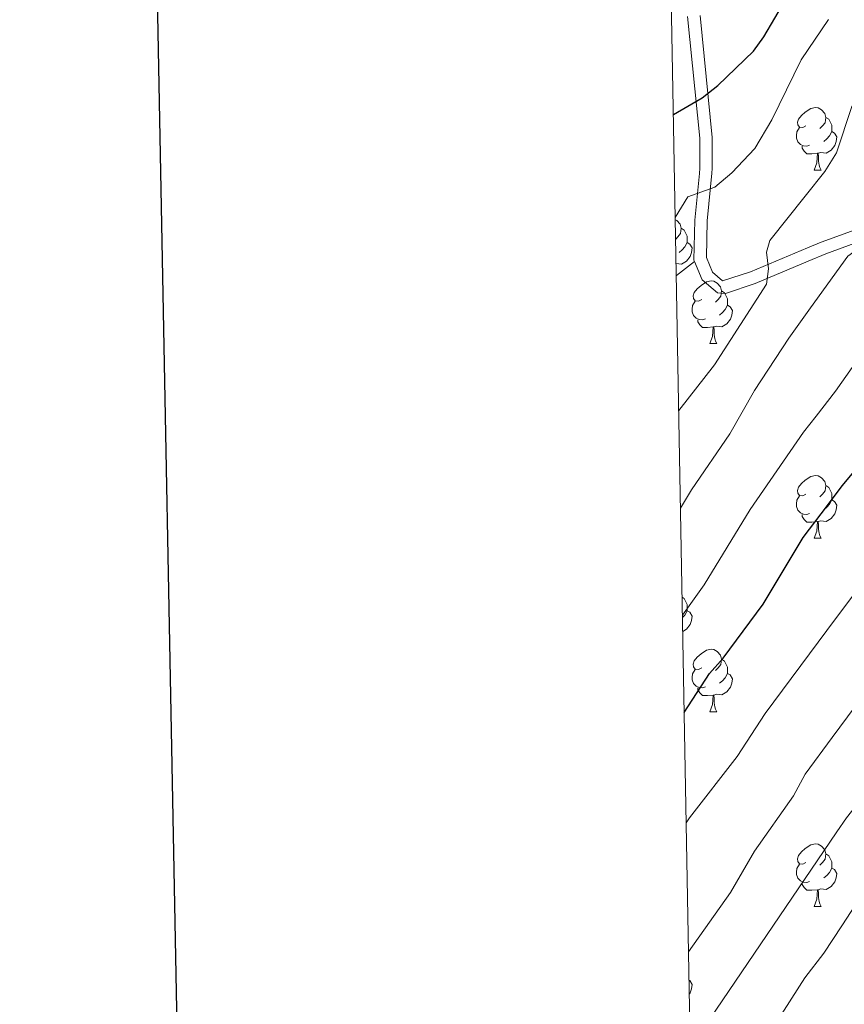
# Model space of a CAD drawing. Units: metres. Extents: x 623005 to 627514, y 768681 to 771733.
# Drawn here: x 623812 to 623944, y 770280 to 770438 of the extents above; entities that cross this region are included whole.
import ezdxf

# ---------------------------------------------------------------- set-up
doc = ezdxf.new("R2010")
doc.units = ezdxf.units.M
doc.header["$MEASUREMENT"] = 0
doc.linetypes.add('DGN Style 3', pattern=[78.57378200000001, 56.12413000000001, -22.449652])
for name, color, linetype, lineweight in [('Carátula', 7, 'Continuous', 0), ('Elementos auxiliares', 7, 'Continuous', 0), ('Entidades rústicas y varios', 7, 'Continuous', 0), ('Relieve y altimetría', 7, 'Continuous', 0), ('Viales y ferrocarril', 7, 'Continuous', 0)]:
    doc.layers.add(name, color=color, linetype=linetype, lineweight=lineweight)

msp = doc.modelspace()

# ---------------------------------------------------------------- linework, layer by layer
at = {"layer": 'Carátula', "color": 7, "linetype": 'Continuous', "lineweight": 30, "flags": 128}
msp.add_lwpolyline([(623814.699, 771453.0150000001), (623861.104, 769038.4680000001), (627415.4369999999, 769106.78), (627369.0889999999, 771518.325), (623814.699, 771453.0150000001)], dxfattribs=at)
at = {"layer": 'Carátula', "color": 7, "linetype": 'Continuous', "lineweight": 0}
msp.add_3dface([(623060.037, 768681.1939999999), (627514.2790000001, 768763.0360000001), (627459.717, 771732.544), (623005.4750000001, 771650.702)], dxfattribs=at)
at = {"layer": 'Elementos auxiliares', "color": 250, "linetype": 'Continuous', "lineweight": 0}
msp.add_3dface([(623941.04, 769091.22), (623899.06, 771404.79), (627290.76, 771467.1000000001), (627333.8899999999, 769153.56)], dxfattribs=at)
at = {"layer": 'Entidades rústicas y varios', "color": 92, "linetype": 'Continuous', "lineweight": 0, "flags": 128}
for points in [[(623938.1259999999, 770420.5530000001), (623937.5959999999, 770420.288), (623937.0660000001, 770420.3430000001), (623936.801, 770420.713), (623936.746, 770421.138), (623936.906, 770421.658), (623937.3859999999, 770422.253), (623938.021, 770422.783), (623938.9210000001, 770423.368), (623939.666, 770423.5279999999), (623940.091, 770423.473), (623940.621, 770423.158), (623941.1510000001, 770422.5730000001), (623941.311, 770421.933), (623941.2010000001, 770421.0830000001), (623940.7760000001, 770420.5530000001), (623940.3559999999, 770420.128)], [(623941.311, 770421.933), (623941.7860000001, 770421.618), (623942.101, 770420.9780000001), (623942.2609999999, 770420.658), (623942.2609999999, 770420.078), (623942.2609999999, 770419.6529999999), (623941.8910000001, 770418.963), (623941.4709999999, 770418.483), (623940.9909999999, 770418.0630000001)], [(623938.7110000001, 770417.473), (623938.2860000001, 770417.3130000001), (623937.7010000001, 770417.3729999999), (623937.226, 770417.5830000001), (623936.801, 770418.0079999999), (623936.5860000001, 770418.5930000001), (623936.5860000001, 770419.013), (623936.6410000001, 770419.598), (623937.0660000001, 770420.288)], [(623942.2609999999, 770419.6529999999), (623942.716, 770419.4029999999), (623943.061, 770418.788), (623942.9510000001, 770418.0630000001), (623942.7409999999, 770417.423), (623942.156, 770416.683), (623941.361, 770416.203), (623940.5109999999, 770416.308), (623940.081, 770416.1780000001)], [(623939.9709999999, 770416.1780000001), (623939.081, 770416.0930000001), (623938.236, 770416.0930000001), (623937.811, 770416.523), (623937.4909999999, 770416.9979999999), (623937.4909999999, 770417.3130000001)], [(623939.426, 770413.493), (623939.861, 770414.6529999999), (623939.9709999999, 770416.1780000001), (623940.081, 770416.1780000001), (623940.1159999999, 770415.5930000001), (623940.1510000001, 770414.908), (623940.2209999999, 770414.2930000001), (623940.3360000001, 770413.8929999999), (623940.551, 770413.493)], [(623939.426, 770413.493), (623940.551, 770413.493)], [(623917.192, 770405.533), (623917.433, 770405.389), (623917.963, 770404.804), (623918.1229999999, 770404.1640000001), (623918.013, 770403.314), (623917.588, 770402.784), (623917.2479999999, 770402.44)], [(623918.1229999999, 770404.1640000001), (623918.598, 770403.8489999999), (623918.913, 770403.209), (623919.0730000001, 770402.889), (623919.0730000001, 770402.3090000001), (623919.0730000001, 770401.8840000001), (623918.703, 770401.1939999999), (623918.283, 770400.7139999999), (623917.8030000001, 770400.294)], [(623919.0730000001, 770401.8840000001), (623919.5279999999, 770401.6340000001), (623919.8729999999, 770401.0190000001), (623919.763, 770400.294), (623919.5530000001, 770399.6540000001), (623918.9680000001, 770398.9140000001), (623918.173, 770398.4340000001), (623917.3230000001, 770398.5390000001), (623917.318, 770398.538)], [(623921.413, 770392.7490000001), (623920.8829999999, 770392.4839999999), (623920.3530000001, 770392.5390000001), (623920.088, 770392.909), (623920.033, 770393.334), (623920.193, 770393.854), (623920.673, 770394.449), (623921.308, 770394.979), (623922.2080000001, 770395.564), (623922.953, 770395.7239999999), (623923.378, 770395.669), (623923.908, 770395.354), (623924.4380000001, 770394.7690000001), (623924.598, 770394.129), (623924.4880000001, 770393.2790000001), (623924.0630000001, 770392.7490000001), (623923.6429999999, 770392.324)], [(623924.598, 770394.129), (623925.0730000001, 770393.814), (623925.388, 770393.1740000001), (623925.548, 770392.854), (623925.548, 770392.274), (623925.548, 770391.8489999999), (623925.1780000001, 770391.159), (623924.7579999999, 770390.679), (623924.2779999999, 770390.2590000001)], [(623921.9979999999, 770389.669), (623921.5730000001, 770389.5090000001), (623920.9880000001, 770389.5689999999), (623920.513, 770389.7790000001), (623920.088, 770390.2039999999), (623919.8729999999, 770390.7890000001), (623919.8729999999, 770391.209), (623919.9280000001, 770391.794), (623920.3530000001, 770392.4839999999)], [(623925.548, 770391.8489999999), (623926.003, 770391.5989999999), (623926.348, 770390.9839999999), (623926.2380000001, 770390.2590000001), (623926.0279999999, 770389.619), (623925.443, 770388.879), (623924.648, 770388.399), (623923.798, 770388.504), (623923.368, 770388.3740000001)], [(623923.2579999999, 770388.3740000001), (623922.368, 770388.2890000001), (623921.523, 770388.2890000001), (623921.098, 770388.719), (623920.7779999999, 770389.1939999999), (623920.7779999999, 770389.5090000001)], [(623922.713, 770385.689), (623923.148, 770386.8489999999), (623923.2579999999, 770388.3740000001), (623923.368, 770388.3740000001), (623923.4029999999, 770387.7890000001), (623923.4380000001, 770387.104), (623923.5079999999, 770386.4890000001), (623923.6229999999, 770386.0889999999), (623923.838, 770385.689)], [(623922.713, 770385.689), (623923.838, 770385.689)], [(623938.1259999999, 770361.561), (623937.5959999999, 770361.2960000001), (623937.0660000001, 770361.351), (623936.801, 770361.7209999999), (623936.746, 770362.146), (623936.906, 770362.666), (623937.3859999999, 770363.2609999999), (623938.021, 770363.791), (623938.9210000001, 770364.3759999999), (623939.666, 770364.5360000001), (623940.091, 770364.4809999999), (623940.621, 770364.166), (623941.1510000001, 770363.581), (623941.311, 770362.9410000001), (623941.2010000001, 770362.091), (623940.7760000001, 770361.561), (623940.3559999999, 770361.1359999999)], [(623941.311, 770362.9410000001), (623941.7860000001, 770362.6259999999), (623942.101, 770361.986), (623942.2609999999, 770361.666), (623942.2609999999, 770361.0860000001), (623942.2609999999, 770360.6610000001), (623941.8910000001, 770359.9709999999), (623941.4709999999, 770359.4909999999), (623940.9909999999, 770359.071)], [(623938.7110000001, 770358.4809999999), (623938.2860000001, 770358.321), (623937.7010000001, 770358.381), (623937.226, 770358.591), (623936.801, 770359.0160000001), (623936.5860000001, 770359.601), (623936.5860000001, 770360.021), (623936.6410000001, 770360.6059999999), (623937.0660000001, 770361.2960000001)], [(623942.2609999999, 770360.6610000001), (623942.716, 770360.4110000001), (623943.061, 770359.7960000001), (623942.9510000001, 770359.071), (623942.7409999999, 770358.4310000001), (623942.156, 770357.6910000001), (623941.361, 770357.2110000001), (623940.5109999999, 770357.3160000001), (623940.081, 770357.186)], [(623939.9709999999, 770357.186), (623939.081, 770357.101), (623938.236, 770357.101), (623937.811, 770357.531), (623937.4909999999, 770358.006), (623937.4909999999, 770358.321)], [(623939.426, 770354.5009999999), (623939.861, 770355.6610000001), (623939.9709999999, 770357.186), (623940.081, 770357.186), (623940.1159999999, 770356.601), (623940.1510000001, 770355.916), (623940.2209999999, 770355.301), (623940.3360000001, 770354.9010000001), (623940.551, 770354.5009999999)], [(623939.426, 770354.5009999999), (623940.551, 770354.5009999999)], [(623918.2890000001, 770345.0619999999), (623918.598, 770344.8570000001), (623918.913, 770344.217), (623919.0730000001, 770343.8970000001), (623919.0730000001, 770343.317), (623919.0730000001, 770342.892), (623918.703, 770342.202), (623918.348, 770341.7960000001)], [(623919.0730000001, 770342.892), (623919.5279999999, 770342.642), (623919.8729999999, 770342.027), (623919.763, 770341.3019999999), (623919.5530000001, 770340.662), (623918.9680000001, 770339.922), (623918.388, 770339.5719999999)], [(623921.413, 770333.757), (623920.8829999999, 770333.4920000001), (623920.3530000001, 770333.547), (623920.088, 770333.9170000001), (623920.033, 770334.342), (623920.193, 770334.862), (623920.673, 770335.4569999999), (623921.308, 770335.987), (623922.2080000001, 770336.5719999999), (623922.953, 770336.7320000001), (623923.378, 770336.6769999999), (623923.908, 770336.362), (623924.4380000001, 770335.777), (623924.598, 770335.1370000001), (623924.4880000001, 770334.287), (623924.0630000001, 770333.757), (623923.6429999999, 770333.3319999999)], [(623924.598, 770335.1370000001), (623925.0730000001, 770334.8219999999), (623925.388, 770334.182), (623925.548, 770333.862), (623925.548, 770333.2820000001), (623925.548, 770332.8570000001), (623925.1780000001, 770332.1670000001), (623924.7579999999, 770331.6869999999), (623924.2779999999, 770331.267)], [(623921.9979999999, 770330.6769999999), (623921.5730000001, 770330.517), (623920.9880000001, 770330.577), (623920.513, 770330.787), (623920.088, 770331.212), (623919.8729999999, 770331.797), (623919.8729999999, 770332.217), (623919.9280000001, 770332.8019999999), (623920.3530000001, 770333.4920000001)], [(623925.548, 770332.8570000001), (623926.003, 770332.6070000001), (623926.348, 770331.9920000001), (623926.2380000001, 770331.267), (623926.0279999999, 770330.6270000001), (623925.443, 770329.8870000001), (623924.648, 770329.4070000001), (623923.798, 770329.5120000001), (623923.368, 770329.382)], [(623923.2579999999, 770329.382), (623922.368, 770329.297), (623921.523, 770329.297), (623921.098, 770329.727), (623920.7779999999, 770330.202), (623920.7779999999, 770330.517)], [(623922.713, 770326.6969999999), (623923.148, 770327.8570000001), (623923.2579999999, 770329.382), (623923.368, 770329.382), (623923.4029999999, 770328.797), (623923.4380000001, 770328.112), (623923.5079999999, 770327.497), (623923.6229999999, 770327.0970000001), (623923.838, 770326.6969999999)], [(623922.713, 770326.6969999999), (623923.838, 770326.6969999999)], [(623938.1259999999, 770302.5689999999), (623937.5959999999, 770302.304), (623937.0660000001, 770302.3589999999), (623936.801, 770302.729), (623936.746, 770303.1540000001), (623936.906, 770303.6740000001), (623937.3859999999, 770304.2690000001), (623938.021, 770304.7990000001), (623938.9210000001, 770305.3840000001), (623939.666, 770305.544), (623940.091, 770305.4890000001), (623940.621, 770305.1740000001), (623941.1510000001, 770304.5889999999), (623941.311, 770303.949), (623941.2010000001, 770303.0989999999), (623940.7760000001, 770302.5689999999), (623940.3559999999, 770302.1440000001)], [(623941.311, 770303.949), (623941.7860000001, 770303.6340000001), (623942.101, 770302.994), (623942.2609999999, 770302.6740000001), (623942.2609999999, 770302.094), (623942.2609999999, 770301.669), (623941.8910000001, 770300.979), (623941.4709999999, 770300.4990000001), (623940.9909999999, 770300.0789999999)], [(623938.7110000001, 770299.4890000001), (623938.2860000001, 770299.3289999999), (623937.7010000001, 770299.389), (623937.226, 770299.5989999999), (623936.801, 770300.024), (623936.5860000001, 770300.6089999999), (623936.5860000001, 770301.0290000001), (623936.6410000001, 770301.6140000001), (623937.0660000001, 770302.304)], [(623942.2609999999, 770301.669), (623942.716, 770301.419), (623943.061, 770300.804), (623942.9510000001, 770300.0789999999), (623942.7409999999, 770299.439), (623942.156, 770298.699), (623941.361, 770298.219), (623940.5109999999, 770298.324), (623940.081, 770298.1939999999)], [(623939.9709999999, 770298.1939999999), (623939.081, 770298.1089999999), (623938.236, 770298.1089999999), (623937.811, 770298.5390000001), (623937.4909999999, 770299.014), (623937.4909999999, 770299.3289999999)], [(623939.426, 770295.5090000001), (623939.861, 770296.669), (623939.9709999999, 770298.1939999999), (623940.081, 770298.1939999999), (623940.1159999999, 770297.6089999999), (623940.1510000001, 770296.9240000001), (623940.2209999999, 770296.3090000001), (623940.3360000001, 770295.909), (623940.551, 770295.5090000001)], [(623939.426, 770295.5090000001), (623940.551, 770295.5090000001)], [(623919.402, 770283.719), (623919.5279999999, 770283.6499999999), (623919.8729999999, 770283.0349999999), (623919.763, 770282.31), (623919.5530000001, 770281.6699999999), (623919.442, 770281.5290000001)]]:
    msp.add_lwpolyline(points, dxfattribs=at)
at = {"layer": 'Relieve y altimetría', "color": 30, "linetype": 'Continuous', "lineweight": 0, "flags": 128}
for points, elevation in [([(623965.4369999999, 770444.9569999999), (623957.0760000001, 770435.0860000001), (623945.467, 770423.648), (623943.027, 770416.2479999999), (623941.1399999999, 770413.284), (623937.9750000001, 770409.317), (623932.315, 770402.2239999999), (623931.7790000001, 770400.3530000001), (623932.112, 770397.6769999999), (623931.7960000001, 770395.202), (623923.4680000001, 770382.297), (623917.746, 770374.983)], 810), ([(623981.155, 770445.354), (623970.067, 770434.6599999999), (623963.6780000001, 770426.077), (623955.449, 770413.521), (623949.6200000001, 770408.2220000001), (623949.676, 770403.196), (623944.808, 770399.7180000001), (623938.8729999999, 770391.4280000001), (623935.388, 770386.5590000001), (623929.8970000001, 770378.1680000001), (623925.9169999999, 770371.226), (623919.7990000001, 770362.2690000001), (623918.03, 770359.3219999999)], 815), ([(623990.453, 770441.064), (623974.9210000001, 770425.4569999999), (623968.1130000001, 770417.0700000001), (623966.1740000001, 770413.6950000001), (623965.23, 770408.337), (623964.058, 770406.7579999999), (623962.0390000001, 770405.094), (623952.513, 770391.8119999999), (623942.855, 770378.0619999999), (623939.7450000001, 770374.0830000001), (623937.7339999999, 770371.5090000001), (623929.1780000001, 770359.0900000001), (623921.794, 770347.0349999999), (623918.342, 770342.1610000001)], 820), ([(623918.9450000001, 770308.909), (623919.473, 770309.7010000001), (623927.1170000001, 770319.5190000001), (623931.567, 770326.449), (623941.4709999999, 770339.713), (623951.983, 770353.7890000001), (623982.7350000001, 770395.6780000001), (623987.5360000001, 770401.4299999999), (623999.4890000001, 770414.2409999999), (624000.875, 770416.7650000001), (624006.578, 770422.202), (624011.354, 770424.4469999999), (624012.1599999999, 770425.9240000001), (624012.0260000001, 770430.071), (624012.4739999999, 770432.544), (624013.699, 770434.581), (624017.0260000001, 770438.4299999999)], 830), ([(623917.185, 770405.913), (623919.179, 770409.22), (623923.5320000001, 770410.76), (623926.2690000001, 770413.04), (623929.919, 770416.9539999999), (623932.659, 770421.5519999999), (623937.341, 770431.146), (623941.7250000001, 770437.619)], 805), ([(624059.6089999999, 770412.5590000001), (624057.057, 770412.743), (624054.1880000001, 770412.5689999999), (624048.5109999999, 770410.5220000001), (624040.2280000001, 770409.1140000001), (624037.561, 770408.2479999999), (624035.3829999999, 770407.023), (624029.0989999999, 770401.551), (624020.926, 770393.6170000001), (624008.8970000001, 770379.8360000001), (624000.7890000001, 770371.3840000001), (623996.5959999999, 770367.9110000001), (623966.533, 770335.7650000001), (623957.1610000001, 770325.672), (623944.621, 770309.7320000001), (623943.091, 770307.4809999999), (623923.6740000001, 770278.915), (623919.6059999999, 770272.5)], 840), ([(624070.0460000001, 770363.6130000001), (624061.065, 770372.0449999999), (624054.1240000001, 770377.5519999999), (624051.1529999999, 770379.0660000001), (624047.716, 770379.8740000001), (624041.737, 770380.696), (624035.726, 770380.29), (624031.0279999999, 770378.5220000001), (624025.8019999999, 770375.325), (624016.0860000001, 770367.959), (624009.0800000001, 770360.5889999999), (624002.432, 770352.902), (623994.49, 770345.318), (623974.271, 770328.494), (623962.0519999999, 770316.023), (623946.746, 770296.848), (623943.8459999999, 770292.436), (623940.96, 770288.0420000001), (623937.96, 770284.075), (623925.162, 770264.121), (623919.915, 770255.459)], 845), ([(623919.3200000001, 770288.2220000001), (623926.04, 770297.7749999999), (623929.869, 770304.3670000001), (623936.0989999999, 770313.2239999999), (623938, 770316.7309999999), (623942.3319999999, 770322.591), (623948.46, 770330.8800000001)], 835)]:
    msp.add_lwpolyline(points, dxfattribs=dict(at, elevation=elevation))
at = {"layer": 'Relieve y altimetría', "color": 30, "linetype": 'Continuous', "lineweight": 30, "flags": 128}
for points, elevation in [([(623918.6240000001, 770326.5689999999), (623922.669, 770332.818), (623924.834, 770335.2690000001), (623931.2479999999, 770343.939), (623937.682, 770354.639), (623940.533, 770358.396), (623943.9739999999, 770362.929), (623948.9029999999, 770368.8600000001), (623951.7069999999, 770371.6810000001), (623957.2139999999, 770378.9709999999), (623966.8470000001, 770393.7309999999), (623971.817, 770399.7320000001), (623975.3530000001, 770403.372), (623976.997, 770405.6529999999), (623987.0090000001, 770414.037), (623987.824, 770415.277), (623988.3829999999, 770416.8759999999), (623987.932, 770419.219), (623985.1329999999, 770423.6470000001), (623984.94, 770424.608), (623999.534, 770436.51), (624006.798, 770445.277)], 825), ([(623916.8859999999, 770422.3910000001), (623921.5009999999, 770425.088), (623924.023, 770427.034), (623929.74, 770432.5360000001), (623931.389, 770434.817), (623936.663, 770443.885)], 800)]:
    msp.add_lwpolyline(points, dxfattribs=dict(at, elevation=elevation))
at = {"layer": 'Viales y ferrocarril', "color": 250, "linetype": 'DGN Style 3', "lineweight": 0, "extrusion": (-0.07594539451915251, -0.05959314096025532, 0.9953295708466727), "elevation": -92491.25896970154, "flags": 128}
msp.add_lwpolyline([(-220923.3138208693, 961988.904683766), (-220923.3138208693, 961992.6235343947)], dxfattribs=at)
at = {"layer": 'Viales y ferrocarril', "color": 250, "linetype": 'Continuous', "lineweight": 0}
for points in [[(623919.162, 770438.081, 796.221), (623921.1030000001, 770418.619, 803.073), (623921.115, 770413.8119999999, 804.044), (623921.0560000001, 770412.9550000001, 804.176), (623920.294, 770405.4580000001, 805.782), (623920.173, 770399.078, 806.814), (623920.2660000001, 770398.8589999999, 806.868)], [(623920.2660000001, 770398.8589999999, 806.868), (623921.5079999999, 770395.9280000001, 807.588), (623923.943, 770393.818, 807.938), (623925.219, 770393.7010000001, 808.104), (623929.969, 770395.3189999999, 809.599), (623938.4990000001, 770398.8900000001, 811.972), (623941.294, 770400.06, 812.75), (623959.29, 770406.6939999999, 818.381)]]:
    msp.add_polyline3d(points, dxfattribs=at)
at = {"layer": 'Viales y ferrocarril', "color": 250, "linetype": 'DGN Style 3', "lineweight": 0}
msp.add_polyline3d([(623921.155, 770438.2420000001, 796.221), (623923.102, 770418.7220000001, 803.073), (623923.1159999999, 770413.747, 804.044), (623923.064, 770412.9880000001, 804.159), (623922.2930000001, 770405.3470000001, 805.782), (623922.1799999999, 770399.467, 806.814), (623923.169, 770397.135, 807.588), (623924.7660000001, 770395.7509999999, 807.938), (623929.26, 770397.19, 809.599), (623938.392, 770401.013, 812.145), (623940.561, 770401.9210000001, 812.75), (623958.577, 770408.5630000001, 818.381)], dxfattribs=at)

doc.saveas('drawing.dxf')
